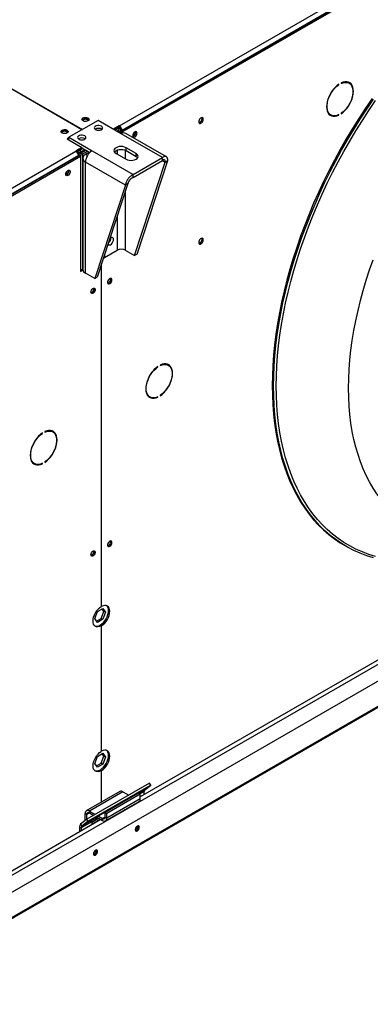
# Model space of a CAD drawing. Units: millimetres. Extents: x 5 to 414, y 3 to 291.
# Drawn here: x 313 to 319, y 87 to 104 of the extents above; entities that cross this region are included whole.
import ezdxf

# ---------------------------------------------------------------- set-up
doc = ezdxf.new("R2010")
doc.units = ezdxf.units.MM

msp = doc.modelspace()

# ---------------------------------------------------------------- linework, layer by layer
at = {"color": 7, "linetype": 'Continuous', "lineweight": 25}
for p, q in [((314.427, 102.354), (327.834, 110.093)), ((314.456, 102.264), (327.891, 110.02)), ((327.877, 110.02), (314.47, 102.28)), ((314.477, 102.252), (327.912, 110.008)), ((252.277, 54.12), (348.176, 109.481)), ((348.191, 109.506), (252.281, 54.139)), ((313.795, 102.291), (304.85, 107.454)), ((304.857, 107.458), (313.802, 102.295)), ((318.13, 103.055), (318.136, 103.051)), ((318.136, 103.051), (318.136, 103.059)), ((318.174, 103.081), (318.174, 103.073)), ((318.31, 103.078), (318.289, 103.09)), ((314.067, 102.448), (313.572, 102.162)), ((314.46, 102.221), (314.067, 102.448)), ((317.979, 102.553), (318, 102.541)), ((318.128, 102.543), (318.136, 102.538)), ((318.136, 102.538), (318.136, 102.546)), ((318.174, 102.568), (318.174, 102.56)), ((314.425, 102.355), (314.326, 102.298)), ((314.425, 102.331), (314.347, 102.286)), ((314.417, 102.319), (314.354, 102.282)), ((314.382, 102.266), (314.417, 102.286)), ((314.402, 102.254), (314.427, 102.269)), ((314.41, 102.323), (314.417, 102.319)), ((314.417, 102.286), (314.417, 102.319)), ((314.427, 102.354), (314.425, 102.355)), ((314.425, 102.331), (314.425, 102.355)), ((314.427, 102.329), (314.425, 102.331)), ((314.427, 102.329), (314.427, 102.354)), ((314.427, 102.269), (314.456, 102.252)), ((314.449, 102.293), (314.47, 102.28)), ((314.449, 102.257), (314.449, 102.293)), ((314.456, 102.264), (314.477, 102.252)), ((314.456, 102.223), (314.456, 102.264)), ((314.47, 102.272), (314.47, 102.28)), ((313.572, 102.154), (313.544, 102.137)), ((313.544, 102.137), (313.795, 101.992)), ((313.572, 102.129), (313.565, 102.125)), ((313.572, 102.162), (313.965, 101.935)), ((313.572, 102.121), (313.572, 102.162)), ((314.456, 102.252), (314.43, 102.238)), ((314.456, 102.252), (314.456, 102.223)), ((315.156, 101.819), (314.46, 102.221)), ((314.477, 102.229), (314.477, 102.252)), ((315.223, 101.833), (314.538, 102.228)), ((314.705, 102.244), (314.702, 102.258)), ((300.285, 94.19), (313.692, 101.929)), ((313.795, 101.992), (313.689, 101.931)), ((313.689, 101.931), (313.692, 101.929)), ((313.795, 101.968), (313.707, 101.917)), ((313.816, 101.972), (313.767, 101.943)), ((313.767, 101.911), (313.845, 101.955)), ((313.767, 101.943), (313.767, 101.911)), ((313.777, 101.893), (313.865, 101.944)), ((313.795, 101.968), (313.795, 101.992)), ((313.795, 101.984), (313.929, 101.907)), ((313.965, 101.935), (314.661, 101.533)), ((314.71, 101.888), (314.541, 101.986)), ((314.541, 101.937), (314.541, 101.986)), ((314.541, 101.937), (314.71, 101.839)), ((300.316, 94.102), (313.749, 101.856)), ((313.734, 101.856), (300.328, 94.116)), ((300.335, 94.088), (313.77, 101.844)), ((313.734, 101.856), (313.734, 101.848)), ((313.749, 101.856), (313.77, 101.844)), ((313.77, 101.844), (313.77, 99.892)), ((313.805, 101.877), (313.777, 101.893)), ((313.893, 101.928), (313.805, 101.877)), ((313.809, 101.808), (313.809, 99.926)), ((313.923, 101.911), (313.855, 101.871)), ((314.371, 101.888), (314.541, 101.791)), ((314.661, 101.533), (315.156, 101.819)), ((314.661, 101.484), (315.156, 101.77)), ((314.71, 101.839), (314.71, 101.888)), ((314.726, 100.186), (315.244, 101.768)), ((315.156, 101.77), (315.156, 101.819)), ((315.202, 101.743), (315.244, 101.768)), ((314.529, 101.355), (313.855, 101.744)), ((313.855, 99.863), (313.855, 101.744)), ((314.683, 100.161), (315.202, 101.743)), ((314.661, 101.484), (314.661, 101.533)), ((314.529, 101.355), (314.01, 99.773)), ((314.571, 101.379), (314.053, 99.797)), ((314.571, 101.379), (314.529, 101.355)), ((314.157, 100.116), (314.393, 100.252)), ((314.163, 100.135), (314.177, 100.127)), ((314.177, 100.127), (314.392, 100.251)), ((314.177, 100.177), (314.177, 100.127)), ((314.528, 100.251), (314.683, 100.161)), ((314.726, 100.186), (314.683, 100.161)), ((313.77, 99.917), (313.809, 99.939)), ((314.12, 100.002), (314.12, 94.223)), ((314.127, 94.227), (314.127, 100.024)), ((313.77, 99.892), (313.81, 99.915)), ((314.01, 99.773), (313.855, 99.863)), ((314.01, 99.773), (314.053, 99.797)), ((314.28, 99.762), (314.278, 99.776)), ((315.074, 98.283), (315.08, 98.28)), ((315.08, 98.28), (315.08, 98.288)), ((315.118, 98.31), (315.118, 98.301)), ((315.254, 98.307), (315.233, 98.319)), ((314.923, 97.782), (314.944, 97.77)), ((315.072, 97.772), (315.08, 97.767)), ((315.08, 97.767), (315.08, 97.775)), ((315.118, 97.797), (315.118, 97.789)), ((313.122, 97.157), (313.129, 97.153)), ((313.129, 97.153), (313.129, 97.161)), ((313.166, 97.183), (313.166, 97.175)), ((313.303, 97.18), (313.281, 97.192)), ((312.971, 96.655), (312.993, 96.643)), ((313.121, 96.645), (313.129, 96.64)), ((313.129, 96.64), (313.129, 96.649)), ((313.166, 96.67), (313.166, 96.662)), ((314.28, 95.32), (314.278, 95.334)), ((318.236, 95.257), (318.258, 95.244)), ((310.56, 88.212), (321.711, 94.65)), ((321.067, 94.633), (314.781, 91.004)), ((314.011, 94.021), (314.056, 94.139)), ((314.056, 94.139), (314.148, 94.192)), ((314.127, 94.227), (314.12, 94.231)), ((314.12, 94.025), (314.165, 94.143)), ((314.165, 94.143), (314.136, 94.185)), ((314.148, 94.192), (314.194, 94.127)), ((314.194, 94.127), (314.148, 94.009)), ((314.194, 94.127), (314.165, 94.143)), ((314.056, 93.956), (314.011, 94.021)), ((314.04, 93.98), (314.12, 94.025)), ((314.148, 94.009), (314.056, 93.956)), ((314.148, 94.009), (314.12, 94.025)), ((314.099, 93.909), (314.12, 93.897)), ((314.106, 93.913), (314.127, 93.901)), ((314.106, 93.905), (314.106, 93.913)), ((314.12, 93.897), (314.12, 91.773)), ((314.127, 91.778), (314.127, 93.901)), ((314.127, 91.778), (314.12, 91.782)), ((314.011, 91.572), (314.056, 91.69)), ((314.056, 91.69), (314.148, 91.742)), ((314.12, 91.576), (314.165, 91.694)), ((314.165, 91.694), (314.136, 91.735)), ((314.148, 91.742), (314.194, 91.677)), ((314.194, 91.677), (314.148, 91.559)), ((314.194, 91.677), (314.165, 91.694)), ((314.056, 91.507), (314.011, 91.572)), ((314.018, 91.581), (314.014, 91.579)), ((314.015, 91.583), (314.018, 91.581)), ((314.04, 91.53), (314.12, 91.576)), ((314.148, 91.559), (314.056, 91.507)), ((314.099, 91.459), (314.12, 91.447)), ((314.106, 91.463), (314.127, 91.451)), ((314.106, 91.455), (314.106, 91.463)), ((314.148, 91.559), (314.12, 91.576)), ((314.12, 91.447), (314.12, 90.915)), ((314.127, 90.92), (314.127, 91.451)), ((314.938, 91.239), (313.877, 90.627)), ((314.96, 91.206), (313.899, 90.593)), ((314.854, 91.121), (314.96, 91.206)), ((314.96, 91.206), (314.938, 91.239)), ((314.435, 91.097), (313.869, 90.771)), ((314.487, 91.092), (313.921, 90.766)), ((314.71, 91.046), (314.003, 90.637)), ((314.753, 91.069), (314.187, 90.743)), ((314.781, 91.053), (314.215, 90.726)), ((314.781, 90.975), (314.215, 90.648)), ((314.487, 91.092), (314.585, 91.035)), ((314.639, 91.004), (314.639, 91.005)), ((314.639, 91.004), (314.64, 91.004)), ((314.706, 91.043), (314.71, 91.046)), ((314.753, 91.069), (314.781, 91.053)), ((314.781, 90.975), (314.781, 91.053)), ((314.844, 91.041), (314.844, 91.096)), ((314.194, 90.6), (314.759, 90.927)), ((314.116, 90.621), (311.094, 88.876)), ((313.877, 90.627), (313.772, 90.543)), ((313.97, 90.611), (313.794, 90.509)), ((313.876, 90.707), (313.848, 90.723)), ((313.848, 90.603), (313.848, 90.723)), ((313.876, 90.626), (313.876, 90.707)), ((313.899, 90.593), (313.877, 90.627)), ((313.921, 90.766), (314.019, 90.709)), ((313.921, 90.766), (313.921, 90.733)), ((313.921, 90.733), (313.991, 90.693)), ((313.96, 90.576), (314.077, 90.643)), ((313.96, 90.543), (314.105, 90.627)), ((314.003, 90.637), (313.97, 90.611)), ((314.045, 90.661), (314.142, 90.606)), ((314.073, 90.678), (314.142, 90.638)), ((314.142, 90.606), (314.142, 90.638)), ((314.187, 90.743), (314.215, 90.726)), ((314.187, 90.664), (314.187, 90.743)), ((314.187, 90.664), (314.215, 90.648)), ((314.215, 90.648), (314.215, 90.726)), ((313.755, 90.5), (313.784, 90.483)), ((313.755, 90.5), (313.755, 90.412)), ((313.772, 90.543), (313.794, 90.509)), ((313.96, 90.585), (313.784, 90.483)), ((313.784, 90.483), (313.784, 90.429)), ((313.899, 90.593), (313.794, 90.509)), ((313.96, 90.585), (313.96, 90.543)), ((314.746, 90.503), (314.743, 90.516)), ((314.038, 90.095), (314.036, 90.108))]:
    msp.add_line(p, q, dxfattribs=at)
at = {"color": 8, "linetype": 'Continuous', "lineweight": 25}
for p, q in [((313.76, 101.947), (313.767, 101.943)), ((314.392, 101.947), (314.392, 101.876)), ((314.528, 101.944), (314.528, 101.798)), ((313.805, 101.877), (313.805, 99.937)), ((313.887, 101.853), (313.855, 101.871)), ((315.156, 101.77), (315.202, 101.743)), ((314.528, 101.247), (314.528, 100.251)), ((314.392, 100.833), (314.392, 100.251)), ((311.001, 88.75), (321.175, 94.623)), ((314.854, 91.121), (314.758, 91.066)), ((314.645, 91.007), (314.644, 91.007)), ((314.674, 91.024), (314.674, 91.025)), ((314.844, 91.096), (314.776, 91.056)), ((313.921, 90.733), (313.876, 90.707)), ((314.187, 90.664), (314.142, 90.638))]:
    msp.add_line(p, q, dxfattribs=at)
at = {"color": 7, "linetype": 'Continuous', "lineweight": 25, "flags": 128}
for points in [[(318.174, 102.56), (318.207, 102.585), (318.239, 102.615), (318.269, 102.65), (318.297, 102.688), (318.321, 102.729), (318.342, 102.771), (318.359, 102.815), (318.371, 102.858), (318.379, 102.9), (318.381, 102.94), (318.379, 102.977), (318.371, 103.011), (318.359, 103.04), (318.342, 103.064), (318.321, 103.083), (318.297, 103.095), (318.269, 103.101), (318.239, 103.101), (318.207, 103.094), (318.174, 103.081)], [(318.26, 103.102), (318.277, 103.096), (318.289, 103.09)], [(318.136, 103.059), (318.103, 103.034), (318.071, 103.004), (318.041, 102.969), (318.013, 102.931), (317.988, 102.89), (317.968, 102.848), (317.951, 102.804), (317.939, 102.761), (317.931, 102.719), (317.929, 102.679), (317.931, 102.642), (317.939, 102.608), (317.951, 102.579), (317.968, 102.555), (317.988, 102.536), (318.013, 102.524), (318.041, 102.518), (318.071, 102.518), (318.103, 102.525), (318.136, 102.538)], [(318.136, 102.546), (318.102, 102.533), (318.07, 102.527), (318.039, 102.528), (318.012, 102.535), (317.988, 102.549), (317.968, 102.57), (317.952, 102.596), (317.942, 102.628), (317.936, 102.664), (317.936, 102.703), (317.942, 102.745), (317.952, 102.789), (317.968, 102.833), (317.988, 102.877), (318.012, 102.919), (318.039, 102.958), (318.07, 102.994), (318.102, 103.025), (318.136, 103.051)], [(318.174, 103.073), (318.208, 103.086), (318.24, 103.092), (318.27, 103.091), (318.298, 103.084), (318.322, 103.07), (318.342, 103.049), (318.358, 103.023), (318.368, 102.991), (318.374, 102.955), (318.374, 102.916), (318.368, 102.874), (318.358, 102.83), (318.342, 102.786), (318.322, 102.742), (318.298, 102.7), (318.27, 102.661), (318.24, 102.625), (318.208, 102.594), (318.174, 102.568)], [(318.332, 103.062), (318.321, 103.076), (318.304, 103.092)], [(318.7, 102.821), (318.586, 102.653), (318.474, 102.482), (318.366, 102.309), (318.261, 102.134), (318.16, 101.957), (318.063, 101.777), (317.969, 101.596), (317.879, 101.414), (317.793, 101.23), (317.71, 101.046), (317.633, 100.86), (317.559, 100.674), (317.49, 100.488), (317.425, 100.301), (317.364, 100.115), (317.308, 99.929), (317.257, 99.743), (317.211, 99.559), (317.169, 99.375), (317.132, 99.192), (317.1, 99.011), (317.073, 98.832), (317.05, 98.654), (317.033, 98.478), (317.02, 98.305), (317.013, 98.134), (317.01, 97.966), (317.013, 97.801), (317.02, 97.638), (317.033, 97.479), (317.05, 97.324), (317.073, 97.172), (317.1, 97.024), (317.132, 96.88), (317.169, 96.74), (317.211, 96.604), (317.257, 96.473), (317.308, 96.347), (317.364, 96.225), (317.425, 96.109), (317.49, 95.997), (317.559, 95.891), (317.633, 95.79), (317.71, 95.694), (317.793, 95.604), (317.879, 95.52), (317.969, 95.442), (318.063, 95.369), (318.16, 95.303), (318.236, 95.257)], [(317.032, 97.953), (317.035, 98.121), (317.042, 98.292), (317.055, 98.466), (317.072, 98.641), (317.095, 98.819), (317.122, 98.998), (317.154, 99.18), (317.191, 99.362), (317.233, 99.546), (317.279, 99.731), (317.33, 99.916), (317.386, 100.102), (317.447, 100.289), (317.512, 100.475), (317.581, 100.661), (317.655, 100.847), (317.733, 101.033), (317.815, 101.218), (317.901, 101.401), (317.991, 101.584), (318.085, 101.765), (318.182, 101.944), (318.284, 102.121), (318.388, 102.297), (318.496, 102.47), (318.608, 102.64), (318.722, 102.808)], [(313.897, 102.44), (313.88, 102.433), (313.86, 102.43), (313.839, 102.431), (313.82, 102.436), (313.805, 102.444), (313.797, 102.455), (313.795, 102.467), (313.8, 102.479), (313.812, 102.489), (313.829, 102.495), (313.849, 102.499), (313.87, 102.497), (313.889, 102.492), (313.904, 102.484), (313.913, 102.473), (313.914, 102.461), (313.909, 102.449), (313.897, 102.44)], [(313.89, 102.46), (313.874, 102.466), (313.855, 102.468), (313.836, 102.466), (313.819, 102.46), (313.808, 102.451), (313.805, 102.444)], [(313.904, 102.444), (313.901, 102.451), (313.89, 102.46)], [(315.845, 102.47), (315.843, 102.485), (315.835, 102.494), (315.824, 102.498), (315.81, 102.494), (315.796, 102.485), (315.783, 102.47), (315.773, 102.452), (315.768, 102.434), (315.768, 102.417), (315.773, 102.405), (315.783, 102.398), (315.796, 102.398), (315.81, 102.405), (315.824, 102.417), (315.835, 102.434), (315.843, 102.452), (315.845, 102.47)], [(315.824, 102.482), (315.821, 102.497), (315.821, 102.498)], [(317.979, 102.553), (317.967, 102.561), (317.955, 102.572)], [(317.985, 102.539), (317.992, 102.536), (318.014, 102.531)], [(313.459, 102.284), (313.476, 102.291), (313.496, 102.294), (313.517, 102.293), (313.536, 102.288), (313.55, 102.28), (313.559, 102.269), (313.561, 102.257), (313.555, 102.245), (313.544, 102.235), (313.526, 102.229), (313.506, 102.225), (313.486, 102.226), (313.467, 102.232), (313.452, 102.24), (313.443, 102.251), (313.441, 102.263), (313.447, 102.275), (313.459, 102.284)], [(313.55, 102.24), (313.547, 102.246), (313.536, 102.256), (313.52, 102.262), (313.501, 102.264), (313.482, 102.262), (313.466, 102.256), (313.455, 102.246), (313.452, 102.24)], [(314.123, 102.35), (314.105, 102.357), (314.083, 102.361), (314.059, 102.361), (314.038, 102.356), (314.02, 102.347), (314.009, 102.336), (314.004, 102.323), (314.007, 102.31), (314.017, 102.298), (314.033, 102.288), (314.054, 102.282), (314.077, 102.281), (314.099, 102.284), (314.119, 102.29), (314.134, 102.3), (314.142, 102.313), (314.143, 102.326), (314.137, 102.339), (314.123, 102.35)], [(313.445, 102.248), (313.447, 102.25), (313.459, 102.26)], [(313.841, 102.186), (313.822, 102.194), (313.8, 102.198), (313.777, 102.197), (313.755, 102.193), (313.738, 102.184), (313.726, 102.173), (313.721, 102.16), (313.724, 102.146), (313.734, 102.134), (313.75, 102.125), (313.771, 102.119), (313.794, 102.118), (313.816, 102.12), (313.836, 102.127), (313.851, 102.137), (313.86, 102.15), (313.86, 102.163), (313.854, 102.176), (313.841, 102.186)], [(314.726, 102.232), (314.723, 102.246), (314.716, 102.255), (314.705, 102.258), (314.692, 102.255), (314.679, 102.246), (314.667, 102.232), (314.658, 102.215), (314.653, 102.198), (314.653, 102.182), (314.658, 102.171), (314.667, 102.164), (314.679, 102.164), (314.692, 102.171), (314.705, 102.182), (314.716, 102.198), (314.723, 102.215), (314.726, 102.232)], [(314.541, 101.986), (314.516, 101.997), (314.487, 102.004), (314.456, 102.007), (314.425, 102.004), (314.396, 101.997), (314.371, 101.986), (314.352, 101.972), (314.34, 101.955), (314.336, 101.937), (314.34, 101.92), (314.352, 101.903), (314.371, 101.888)], [(314.343, 101.913), (314.352, 101.923), (314.371, 101.937), (314.396, 101.948), (314.425, 101.955), (314.456, 101.958), (314.487, 101.955), (314.516, 101.948), (314.541, 101.937)], [(314.541, 101.791), (314.565, 101.779), (314.594, 101.773), (314.625, 101.77), (314.656, 101.773), (314.685, 101.779), (314.71, 101.791), (314.729, 101.805), (314.741, 101.822), (314.745, 101.839), (314.741, 101.857), (314.729, 101.874), (314.71, 101.888)], [(314.71, 101.839), (314.729, 101.825), (314.738, 101.815)], [(313.521, 101.537), (313.523, 101.553), (313.53, 101.571), (313.541, 101.586), (313.554, 101.598), (313.568, 101.604), (313.58, 101.604), (313.589, 101.598), (313.594, 101.586), (313.594, 101.571), (313.589, 101.553), (313.58, 101.537), (313.568, 101.523), (313.554, 101.514), (313.541, 101.51), (313.53, 101.514), (313.523, 101.523), (313.521, 101.537)], [(314.235, 100.354), (314.236, 100.353), (314.246, 100.344), (314.26, 100.341), (314.276, 100.346), (314.292, 100.357), (314.307, 100.373), (314.319, 100.393), (314.326, 100.414), (314.329, 100.434)], [(314.329, 100.434), (314.326, 100.451), (314.319, 100.463), (314.307, 100.469), (314.292, 100.468), (314.276, 100.46), (314.268, 100.454)], [(315.845, 100.429), (315.843, 100.443), (315.835, 100.453), (315.824, 100.456), (315.81, 100.453), (315.796, 100.443), (315.783, 100.429), (315.773, 100.411), (315.768, 100.392), (315.768, 100.376), (315.773, 100.364), (315.783, 100.357), (315.796, 100.357), (315.81, 100.364), (315.824, 100.376), (315.835, 100.393), (315.843, 100.411), (315.845, 100.429)], [(315.824, 100.441), (315.821, 100.456), (315.821, 100.456)], [(314.302, 99.75), (314.299, 99.764), (314.292, 99.773), (314.281, 99.776), (314.268, 99.773), (314.255, 99.764), (314.243, 99.75), (314.234, 99.733), (314.229, 99.716), (314.229, 99.7), (314.234, 99.688), (314.243, 99.682), (314.255, 99.682), (314.268, 99.688), (314.281, 99.7), (314.292, 99.716), (314.299, 99.733), (314.302, 99.75)], [(313.945, 99.544), (313.948, 99.561), (313.955, 99.578), (313.966, 99.594), (313.979, 99.606), (313.992, 99.612), (314.004, 99.612), (314.013, 99.606), (314.018, 99.594), (314.018, 99.578), (314.013, 99.561), (314.004, 99.544), (313.992, 99.53), (313.979, 99.521), (313.966, 99.518), (313.955, 99.521), (313.948, 99.53), (313.945, 99.544)], [(313.993, 99.612), (313.996, 99.598), (313.993, 99.581), (313.986, 99.563), (313.974, 99.548), (313.961, 99.537), (313.947, 99.532), (313.947, 99.532)], [(315.08, 98.288), (315.047, 98.263), (315.015, 98.232), (314.985, 98.198), (314.957, 98.16), (314.933, 98.119), (314.912, 98.077), (314.895, 98.033), (314.883, 97.99), (314.875, 97.948), (314.873, 97.908), (314.875, 97.87), (314.883, 97.837), (314.895, 97.808), (314.912, 97.784), (314.933, 97.765), (314.957, 97.753), (314.985, 97.747), (315.015, 97.747), (315.047, 97.754), (315.08, 97.767)], [(315.08, 97.775), (315.047, 97.762), (315.014, 97.756), (314.984, 97.757), (314.956, 97.764), (314.932, 97.778), (314.912, 97.799), (314.896, 97.825), (314.886, 97.856), (314.881, 97.892), (314.881, 97.932), (314.886, 97.974), (314.896, 98.018), (314.912, 98.062), (314.932, 98.106), (314.956, 98.148), (314.984, 98.187), (315.014, 98.223), (315.047, 98.254), (315.08, 98.28)], [(315.118, 97.789), (315.151, 97.814), (315.183, 97.844), (315.213, 97.879), (315.241, 97.917), (315.266, 97.958), (315.287, 98), (315.303, 98.043), (315.315, 98.087), (315.323, 98.129), (315.325, 98.169), (315.323, 98.206), (315.315, 98.24), (315.303, 98.269), (315.287, 98.293), (315.266, 98.311), (315.241, 98.324), (315.213, 98.33), (315.183, 98.329), (315.151, 98.323), (315.118, 98.31)], [(315.118, 98.301), (315.152, 98.314), (315.184, 98.321), (315.215, 98.32), (315.242, 98.313), (315.266, 98.299), (315.286, 98.278), (315.302, 98.252), (315.312, 98.22), (315.318, 98.184), (315.318, 98.145), (315.312, 98.103), (315.302, 98.059), (315.286, 98.015), (315.266, 97.971), (315.242, 97.929), (315.215, 97.89), (315.184, 97.854), (315.152, 97.823), (315.118, 97.797)], [(315.204, 98.33), (315.221, 98.325), (315.233, 98.319)], [(315.276, 98.291), (315.265, 98.305), (315.248, 98.321)], [(318.722, 95.049), (318.608, 95.085), (318.496, 95.127), (318.388, 95.175), (318.284, 95.23), (318.182, 95.29), (318.085, 95.357), (317.991, 95.429), (317.901, 95.508), (317.815, 95.592), (317.733, 95.682), (317.655, 95.777), (317.581, 95.878), (317.512, 95.984), (317.447, 96.096), (317.386, 96.213), (317.33, 96.334), (317.279, 96.461), (317.233, 96.592), (317.191, 96.727), (317.154, 96.867), (317.122, 97.011), (317.095, 97.159), (317.072, 97.311), (317.055, 97.467), (317.042, 97.626), (317.035, 97.788), (317.032, 97.953)], [(314.923, 97.782), (314.911, 97.79), (314.899, 97.801)], [(314.929, 97.768), (314.936, 97.765), (314.958, 97.76)], [(313.129, 97.161), (313.095, 97.136), (313.063, 97.106), (313.033, 97.071), (313.006, 97.033), (312.981, 96.992), (312.96, 96.95), (312.943, 96.907), (312.931, 96.863), (312.924, 96.821), (312.921, 96.781), (312.924, 96.744), (312.931, 96.71), (312.943, 96.681), (312.96, 96.657), (312.981, 96.639), (313.006, 96.626), (313.033, 96.62), (313.063, 96.621), (313.095, 96.627), (313.129, 96.64)], [(313.129, 96.649), (313.095, 96.636), (313.062, 96.629), (313.032, 96.63), (313.004, 96.637), (312.98, 96.651), (312.96, 96.672), (312.945, 96.698), (312.934, 96.73), (312.929, 96.766), (312.929, 96.805), (312.934, 96.847), (312.945, 96.891), (312.96, 96.935), (312.98, 96.979), (313.004, 97.021), (313.032, 97.06), (313.062, 97.096), (313.095, 97.127), (313.129, 97.153)], [(313.166, 96.662), (313.2, 96.687), (313.232, 96.718), (313.262, 96.752), (313.29, 96.79), (313.314, 96.831), (313.335, 96.873), (313.352, 96.917), (313.364, 96.96), (313.371, 97.002), (313.374, 97.042), (313.371, 97.08), (313.364, 97.113), (313.352, 97.142), (313.335, 97.166), (313.314, 97.185), (313.29, 97.197), (313.262, 97.203), (313.232, 97.203), (313.2, 97.196), (313.166, 97.183)], [(313.166, 97.175), (313.2, 97.188), (313.233, 97.194), (313.263, 97.194), (313.291, 97.186), (313.315, 97.172), (313.335, 97.151), (313.35, 97.125), (313.361, 97.094), (313.366, 97.058), (313.366, 97.018), (313.361, 96.976), (313.35, 96.932), (313.335, 96.888), (313.315, 96.845), (313.291, 96.803), (313.263, 96.763), (313.233, 96.728), (313.2, 96.696), (313.166, 96.67)], [(313.253, 97.204), (313.269, 97.198), (313.281, 97.192)], [(313.325, 97.164), (313.314, 97.179), (313.297, 97.194)], [(312.971, 96.655), (312.959, 96.664), (312.947, 96.675)], [(312.977, 96.641), (312.984, 96.639), (313.006, 96.633)], [(314.302, 95.308), (314.299, 95.322), (314.292, 95.331), (314.281, 95.334), (314.268, 95.331), (314.255, 95.322), (314.243, 95.308), (314.234, 95.291), (314.229, 95.274), (314.229, 95.258), (314.234, 95.246), (314.243, 95.24), (314.255, 95.24), (314.268, 95.246), (314.281, 95.258), (314.292, 95.274), (314.299, 95.291), (314.302, 95.308)], [(313.945, 95.102), (313.948, 95.119), (313.955, 95.136), (313.966, 95.152), (313.979, 95.164), (313.992, 95.17), (314.004, 95.17), (314.013, 95.164), (314.018, 95.152), (314.018, 95.136), (314.013, 95.119), (314.004, 95.102), (313.992, 95.088), (313.979, 95.079), (313.966, 95.076), (313.955, 95.079), (313.948, 95.088), (313.945, 95.102)], [(313.993, 95.17), (313.996, 95.156), (313.993, 95.139), (313.986, 95.121), (313.974, 95.106), (313.961, 95.095), (313.947, 95.09), (313.947, 95.09)], [(314.12, 93.897), (314.093, 93.885), (314.067, 93.88), (314.043, 93.881), (314.022, 93.889), (314.005, 93.904), (313.992, 93.925), (313.985, 93.95), (313.982, 93.98), (313.985, 94.013), (313.992, 94.048), (314.005, 94.083), (314.022, 94.117), (314.043, 94.15), (314.067, 94.179), (314.093, 94.204), (314.12, 94.223)], [(314.106, 93.913), (314.133, 93.932), (314.159, 93.957), (314.183, 93.986), (314.203, 94.019), (314.22, 94.053), (314.233, 94.088), (314.241, 94.123), (314.244, 94.156), (314.241, 94.186), (314.233, 94.211), (314.22, 94.232), (314.212, 94.24)], [(314.127, 93.901), (314.154, 93.92), (314.18, 93.945), (314.204, 93.974), (314.225, 94.006), (314.242, 94.041), (314.254, 94.076), (314.262, 94.111), (314.265, 94.144), (314.262, 94.173), (314.254, 94.199), (314.242, 94.22), (314.225, 94.234), (314.204, 94.243), (314.18, 94.244), (314.154, 94.239), (314.127, 94.227)], [(314.12, 91.447), (314.093, 91.435), (314.067, 91.43), (314.043, 91.432), (314.022, 91.44), (314.005, 91.455), (313.992, 91.475), (313.985, 91.501), (313.982, 91.531), (313.985, 91.564), (313.992, 91.598), (314.005, 91.633), (314.022, 91.668), (314.043, 91.7), (314.067, 91.729), (314.093, 91.754), (314.12, 91.773)], [(314.106, 91.463), (314.133, 91.483), (314.159, 91.507), (314.183, 91.537), (314.203, 91.569), (314.22, 91.603), (314.233, 91.639), (314.241, 91.673), (314.244, 91.706), (314.241, 91.736), (314.233, 91.762), (314.22, 91.782), (314.212, 91.791)], [(314.127, 91.451), (314.154, 91.471), (314.18, 91.495), (314.204, 91.524), (314.225, 91.557), (314.242, 91.591), (314.254, 91.626), (314.262, 91.661), (314.265, 91.694), (314.262, 91.724), (314.254, 91.749), (314.242, 91.77), (314.225, 91.785), (314.204, 91.793), (314.18, 91.795), (314.154, 91.789), (314.127, 91.778)], [(313.986, 90.624), (313.992, 90.618), (314.004, 90.615), (314.017, 90.62), (314.031, 90.631), (314.042, 90.647), (314.048, 90.659)], [(314.767, 90.491), (314.764, 90.505), (314.756, 90.514), (314.745, 90.516), (314.731, 90.512), (314.718, 90.501), (314.706, 90.485), (314.699, 90.468), (314.696, 90.45), (314.699, 90.436), (314.706, 90.427), (314.718, 90.425), (314.731, 90.43), (314.745, 90.441), (314.756, 90.456), (314.764, 90.474), (314.767, 90.491)], [(314.699, 90.433), (314.704, 90.433), (314.717, 90.438), (314.731, 90.449), (314.742, 90.464), (314.75, 90.482), (314.753, 90.499)], [(314.753, 90.499), (314.75, 90.513), (314.749, 90.516)], [(314.06, 90.083), (314.057, 90.097), (314.049, 90.106), (314.038, 90.108), (314.024, 90.103), (314.011, 90.092), (313.999, 90.077), (313.992, 90.059), (313.989, 90.042), (313.992, 90.028), (313.999, 90.019), (314.011, 90.017), (314.024, 90.022), (314.038, 90.033), (314.049, 90.048), (314.057, 90.066), (314.06, 90.083)], [(314.046, 90.091), (314.043, 90.105), (314.041, 90.108)], [(313.992, 90.025), (313.997, 90.025), (314.01, 90.03), (314.024, 90.041), (314.035, 90.056), (314.043, 90.074), (314.046, 90.091)]]:
    msp.add_lwpolyline(points, dxfattribs=at)
at = {"color": 8, "linetype": 'Continuous', "lineweight": 25, "flags": 128}
for points in [[(317.078, 97.957), (317.08, 98.124), (317.088, 98.294), (317.1, 98.466), (317.117, 98.641), (317.14, 98.818), (317.167, 98.996), (317.199, 99.176), (317.235, 99.357), (317.277, 99.54), (317.323, 99.724), (317.374, 99.908), (317.429, 100.093), (317.489, 100.278), (317.554, 100.463), (317.623, 100.649), (317.696, 100.833), (317.773, 101.018), (317.855, 101.201), (317.941, 101.384), (318.03, 101.565), (318.123, 101.745), (318.22, 101.923), (318.321, 102.099), (318.425, 102.273), (318.533, 102.445), (318.643, 102.615), (318.757, 102.782)], [(318.301, 97.92), (318.304, 98.076), (318.311, 98.235), (318.324, 98.396), (318.341, 98.559), (318.363, 98.725), (318.391, 98.892), (318.423, 99.06), (318.46, 99.23), (318.502, 99.401), (318.548, 99.573), (318.6, 99.745), (318.655, 99.918), (318.716, 100.09)], [(318.757, 95.072), (318.643, 95.107), (318.533, 95.149), (318.425, 95.197), (318.321, 95.251), (318.22, 95.311), (318.123, 95.377), (318.03, 95.449), (317.941, 95.527), (317.855, 95.611), (317.773, 95.7), (317.696, 95.795), (317.623, 95.895), (317.554, 96.001), (317.489, 96.112), (317.429, 96.228), (317.374, 96.348), (317.323, 96.474), (317.277, 96.604), (317.235, 96.739), (317.199, 96.878), (317.167, 97.021), (317.14, 97.168), (317.117, 97.319), (317.1, 97.474), (317.088, 97.632), (317.08, 97.793), (317.078, 97.957)], [(319.349, 95.604), (319.349, 95.604), (319.256, 95.662), (319.167, 95.725), (319.082, 95.795), (319, 95.871), (318.923, 95.952), (318.849, 96.039), (318.78, 96.131), (318.716, 96.229), (318.655, 96.332), (318.6, 96.441), (318.548, 96.554), (318.502, 96.672), (318.46, 96.794), (318.423, 96.921), (318.391, 97.053), (318.363, 97.188), (318.341, 97.328), (318.324, 97.471), (318.311, 97.617), (318.304, 97.767), (318.301, 97.92)]]:
    msp.add_lwpolyline(points, dxfattribs=at)
at = {"color": 7, "linetype": 'Continuous', "lineweight": 25}
for centre, radius, start, end in [((313.855, 102.398), 0.0776, 43.7002, 136.2998), ((313.855, 102.354), 0.0817, 73.0381, 106.9619), ((315.751, 102.48), 0.073, 285.3538, 1.6551), ((313.5, 102.192), 0.08, 44.5255, 121.3099), ((314.074, 102.214), 0.0999, 56.1529, 123.8471), ((314.074, 102.213), 0.101, 56.3741, 123.6259), ((314.378, 102.276), 0.0922, 2.6055, 57.3945), ((314.403, 102.29), 0.0461, 2.6055, 57.3945), ((313.501, 102.15), 0.0817, 73.0421, 106.9579), ((313.791, 102.05), 0.101, 56.3741, 123.6259), ((314.506, 102.157), 0.0785, 65.6929, 125.6176), ((314.601, 102.262), 0.0821, 310.0174, 349.982), ((314.637, 102.241), 0.0664, 285.4741, 15.1706), ((314.635, 102.243), 0.0695, 286.3687, 1.4614), ((313.642, 101.852), 0.0922, 2.6055, 57.3945), ((314.094, 101.733), 0.24, 122.6055, 177.3945), ((313.879, 101.808), 0.0681, 110.7834, 249.2166), ((313.47, 101.608), 0.0816, 309.0456, 350.9598), ((313.505, 101.588), 0.0683, 285.9363, 14.0691), ((313.506, 101.588), 0.0664, 284.9792, 14.5803), ((314.181, 100.461), 0.105, 305.4537, 2.4149), ((314.182, 100.462), 0.105, 304.9833, 1.8276), ((315.751, 100.439), 0.073, 285.3538, 1.6551), ((314.46, 100.12), 0.148, 62.6097, 117.3903), ((313.887, 99.934), 0.0785, 185.6948, 245.6253), ((314.214, 99.758), 0.0648, 284.69, 15.614), ((313.929, 99.596), 0.0683, 285.9363, 14.0691), ((314.211, 99.76), 0.0695, 286.3687, 1.4614), ((314.214, 95.316), 0.0648, 284.69, 15.614), ((314.211, 95.318), 0.0695, 286.3687, 1.4614), ((313.929, 95.154), 0.0683, 285.9363, 14.0691), ((314.042, 93.995), 0.103, 254.0294, 303.3801), ((314.042, 91.546), 0.103, 254.0294, 303.3801), ((314.876, 91.098), 0.0321, 133.4511, 184.4058), ((314.456, 91.05), 0.0523, 54.3824, 114.3071), ((314.73, 90.969), 0.0513, 305.0133, 6.2988), ((313.892, 90.73), 0.0454, 50.7967, 189.214), ((313.903, 90.711), 0.0279, 50.7967, 189.214), ((313.992, 90.588), 0.0321, 133.4511, 184.4058), ((314.159, 90.66), 0.0279, 230.7967, 9.214), ((314.17, 90.641), 0.0454, 230.7967, 9.214), ((313.809, 90.504), 0.0535, 133.4511, 184.4058), ((313.816, 90.486), 0.0321, 133.4511, 184.4058), ((314.644, 90.521), 0.0812, 311.7917, 348.2711), ((314.676, 90.504), 0.0699, 288.7976, 359.6388), ((313.937, 90.113), 0.0812, 311.7917, 348.2711), ((313.969, 90.096), 0.0699, 288.7976, 359.6388)]:
    msp.add_arc(centre, radius, start, end, dxfattribs=at)
for points, knots in [([(313.767, 101.943), (313.759, 101.939), (313.744, 101.932), (313.726, 101.917), (313.719, 101.907), (313.717, 101.904)], [0, 0, 0, 0, 0.424375, 0.848778, 1, 1, 1, 1]), ([(313.767, 101.911), (313.762, 101.909), (313.752, 101.906), (313.739, 101.897), (313.731, 101.889), (313.728, 101.885), (313.728, 101.884)], [0, 0, 0, 0, 0.316879, 0.633758, 0.950511, 1, 1, 1, 1]), ([(313.732, 101.872), (313.732, 101.872), (313.736, 101.872), (313.747, 101.875), (313.761, 101.881), (313.771, 101.888), (313.776, 101.892), (313.777, 101.893)], [0, 0, 0, 0, 0.006457, 0.307264, 0.607952, 0.90864, 1, 1, 1, 1]), ([(313.734, 101.852), (313.737, 101.851), (313.739, 101.851), (313.742, 101.852), (313.742, 101.852)], [0, 0, 0, 0, 0.861194, 1, 1, 1, 1]), ([(313.752, 101.854), (313.757, 101.855), (313.772, 101.858), (313.791, 101.866), (313.801, 101.874), (313.805, 101.877)], [0, 0, 0, 0, 0.27973, 0.740924, 1, 1, 1, 1]), ([(315.244, 101.768), (315.245, 101.781), (315.245, 101.806), (315.231, 101.831), (315.207, 101.841), (315.18, 101.835), (315.163, 101.824), (315.156, 101.819)], [0, 0, 0, 0, 0.216358, 0.432723, 0.649088, 0.865454, 1, 1, 1, 1]), ([(315.202, 101.743), (315.203, 101.75), (315.204, 101.765), (315.198, 101.78), (315.185, 101.785), (315.17, 101.781), (315.16, 101.773), (315.156, 101.77)], [0, 0, 0, 0, 0.201879, 0.420927, 0.63998, 0.859032, 1, 1, 1, 1]), ([(314.661, 101.533), (314.647, 101.526), (314.619, 101.51), (314.581, 101.471), (314.551, 101.427), (314.534, 101.386), (314.53, 101.363), (314.529, 101.355)], [0, 0, 0, 0, 0.216358, 0.432723, 0.649088, 0.865454, 1, 1, 1, 1]), ([(314.661, 101.484), (314.652, 101.48), (314.634, 101.472), (314.609, 101.45), (314.589, 101.423), (314.576, 101.398), (314.573, 101.385), (314.571, 101.379)], [0, 0, 0, 0, 0.201879, 0.420927, 0.63998, 0.859032, 1, 1, 1, 1])]:
    msp.add_open_spline(points, degree=3, knots=knots, dxfattribs=at)

doc.saveas('drawing.dxf')
